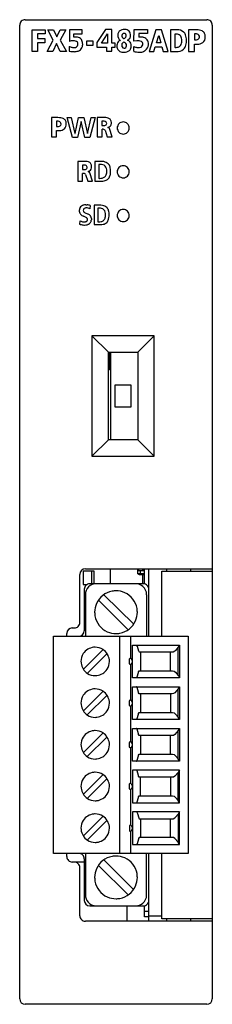
# Model space of a CAD drawing. Extents: x 0.2 to 17.8, y -0.2 to 89.8.
import ezdxf

# ---------------------------------------------------------------- set-up
doc = ezdxf.new("R2010")
doc.units = 0
doc.layers.add('DEFAULT_255_2_778', color=255, linetype='CONTINUOUS')

msp = doc.modelspace()

# ---------------------------------------------------------------- linework, layer by layer
at = {"layer": 'DEFAULT_255_2_778'}
for p, q in [((0.196, 0.256), (0.196, 89.256)), ((0.696, 89.756), (17.296, 89.756)), ((17.796, 89.256), (17.796, 0.256)), ((1.344, 86.855), (1.344, 88.843)), ((1.344, 88.843), (2.521, 88.843)), ((2.521, 88.467), (1.813, 88.467)), ((1.813, 88.467), (1.813, 88.031)), ((2.521, 88.843), (2.521, 88.467)), ((3.262, 87.9), (2.753, 88.843)), ((2.753, 88.843), (3.299, 88.843)), ((3.299, 88.843), (3.594, 88.188)), ((3.594, 88.188), (3.896, 88.843)), ((3.896, 88.843), (4.411, 88.843)), ((4.411, 88.843), (3.896, 87.9)), ((4.758, 88.843), (4.736, 87.776)), ((5.896, 88.843), (4.758, 88.843)), ((5.152, 88.145), (5.152, 88.473)), ((5.152, 88.473), (5.897, 88.473)), ((5.897, 88.473), (5.896, 88.843)), ((8.04, 88.871), (7.238, 87.676)), ((7.682, 87.614), (8.226, 88.458)), ((8.629, 88.871), (8.04, 88.871)), ((8.226, 88.458), (8.232, 87.614)), ((8.629, 87.614), (8.629, 88.871)), ((9.722, 88.506), (9.722, 88.506)), ((9.764, 88.869), (9.764, 88.87)), ((10.637, 87.784), (10.661, 88.871)), ((10.661, 88.871), (11.881, 88.871)), ((11.091, 88.506), (11.083, 88.166)), ((11.881, 88.499), (11.091, 88.506)), ((11.881, 88.871), (11.881, 88.499)), ((12.637, 88.837), (12.029, 86.838)), ((13.16, 88.837), (12.637, 88.837)), ((12.7, 87.642), (12.897, 88.309)), ((12.897, 88.309), (13.084, 87.642)), ((13.777, 86.838), (13.16, 88.837)), ((14.519, 88.836), (13.975, 88.836)), ((13.975, 88.836), (13.975, 86.834)), ((14.381, 88.44), (14.381, 87.232)), ((16.16, 88.835), (15.631, 88.835)), ((15.631, 88.835), (15.631, 86.85)), ((15.631, 88.835), (15.631, 88.835)), ((16.16, 88.471), (16.16, 87.909)), ((1.813, 88.031), (2.49, 88.031)), ((2.49, 87.655), (1.813, 87.655)), ((1.813, 87.655), (1.813, 86.855)), ((2.49, 88.031), (2.49, 87.655)), ((2.692, 86.855), (3.262, 87.9)), ((3.561, 87.587), (3.224, 86.855)), ((3.901, 86.855), (3.561, 87.587)), ((3.896, 87.9), (4.461, 86.855)), ((4.723, 87.319), (4.716, 86.892)), ((6.906, 87.797), (6.285, 87.797)), ((6.285, 87.797), (6.285, 87.419)), ((6.285, 87.419), (6.906, 87.419)), ((6.906, 87.419), (6.906, 87.797)), ((7.238, 87.676), (7.238, 87.253)), ((8.232, 87.614), (7.682, 87.614)), ((8.913, 87.614), (8.629, 87.614)), ((8.913, 87.253), (8.913, 87.614)), ((10.622, 86.868), (10.63, 87.309)), ((10.888, 87.819), (10.637, 87.785)), ((10.637, 87.785), (10.637, 87.784)), ((13.084, 87.642), (12.7, 87.642)), ((16.16, 86.85), (16.16, 87.512)), ((16.623, 88.173), (16.623, 88.173)), ((1.813, 86.855), (1.344, 86.855)), ((3.224, 86.855), (2.692, 86.855)), ((4.461, 86.855), (3.901, 86.855)), ((7.238, 87.253), (8.131, 87.253)), ((8.131, 87.253), (8.131, 86.872)), ((8.131, 86.872), (8.629, 86.872)), ((8.629, 86.872), (8.629, 87.253)), ((8.629, 87.253), (8.913, 87.253)), ((9.737, 87.15), (9.737, 87.15)), ((12.029, 86.838), (12.462, 86.838)), ((12.462, 86.838), (12.589, 87.264)), ((12.589, 87.264), (13.189, 87.264)), ((13.189, 87.264), (13.309, 86.838)), ((13.309, 86.838), (13.777, 86.838)), ((13.975, 86.834), (14.512, 86.834)), ((15.631, 86.85), (16.16, 86.85)), ((3.565, 80.806), (3.091, 80.806)), ((3.091, 80.806), (3.091, 79.036)), ((3.091, 80.806), (3.091, 80.806)), ((3.565, 80.482), (3.565, 79.98)), ((3.979, 80.216), (3.979, 80.216)), ((5.007, 78.986), (4.525, 80.808)), ((4.525, 80.808), (4.908, 80.808)), ((4.908, 80.808), (5.247, 79.352)), ((5.253, 79.352), (5.563, 80.808)), ((5.803, 80.443), (5.48, 78.986)), ((5.563, 80.808), (6.059, 80.808)), ((5.808, 80.443), (5.803, 80.443)), ((6.137, 78.986), (5.808, 80.443)), ((6.059, 80.808), (6.38, 79.352)), ((6.385, 79.352), (6.727, 80.808)), ((7.082, 80.808), (6.607, 78.986)), ((6.727, 80.808), (7.082, 80.808)), ((7.893, 80.807), (7.285, 80.807)), ((7.285, 80.807), (7.285, 79.036)), ((7.285, 80.807), (7.285, 80.807)), ((7.711, 80.476), (7.711, 80.08)), ((8.145, 80.278), (8.145, 80.278)), ((3.565, 79.036), (3.565, 79.626)), ((5.247, 79.352), (5.253, 79.352)), ((6.38, 79.352), (6.385, 79.352)), ((7.719, 79.036), (7.719, 79.739)), ((7.993, 79.651), (8.2, 79.043)), ((8.647, 79.036), (8.393, 79.797)), ((9.107, 79.856), (9.107, 79.856)), ((3.091, 79.036), (3.565, 79.036)), ((5.48, 78.986), (5.007, 78.986)), ((6.607, 78.986), (6.137, 78.986)), ((7.285, 79.036), (7.719, 79.036)), ((8.2, 79.043), (8.647, 79.036)), ((5.516, 76.808), (5.516, 74.983)), ((5.517, 76.807), (5.516, 76.808)), ((6.108, 76.807), (5.517, 76.807)), ((7.593, 76.808), (7.076, 76.808)), ((7.076, 76.808), (7.076, 74.99)), ((7.42, 76.515), (7.42, 75.255)), ((5.932, 76.467), (5.932, 76.059)), ((5.939, 74.983), (5.939, 75.707)), ((6.206, 75.617), (6.407, 74.991)), ((6.354, 76.263), (6.354, 76.263)), ((6.843, 74.983), (6.596, 75.767)), ((8.152, 75.927), (8.152, 75.927)), ((9.107, 75.856), (9.107, 75.856)), ((5.516, 74.983), (5.939, 74.983)), ((6.407, 74.991), (6.843, 74.983)), ((7.076, 74.99), (7.636, 74.99)), ((7.076, 74.99), (7.076, 74.99)), ((5.652, 72.29), (5.653, 72.327)), ((5.654, 72.237), (5.652, 72.29)), ((5.653, 72.327), (5.656, 72.362)), ((5.661, 72.188), (5.654, 72.237)), ((6.122, 72.137), (6.178, 72.108)), ((6.178, 72.108), (6.241, 72.081)), ((6.241, 72.081), (6.377, 72.024)), ((6.244, 72.837), (6.351, 72.833)), ((6.649, 72.773), (6.617, 72.478)), ((7.502, 72.806), (7.009, 72.806)), ((7.009, 72.806), (7.009, 71.022)), ((7.337, 72.518), (7.337, 71.282)), ((5.679, 71.054), (5.71, 71.377)), ((5.71, 71.377), (5.8, 71.332)), ((6.16, 71.742), (6.023, 71.8)), ((6.326, 71.647), (6.278, 71.682)), ((6.292, 71.322), (6.333, 71.354)), ((6.394, 71.497), (6.392, 71.528)), ((6.392, 71.468), (6.394, 71.497)), ((6.74, 71.63), (6.746, 71.58)), ((6.747, 71.49), (6.745, 71.455)), ((6.746, 71.58), (6.748, 71.526)), ((6.748, 71.526), (6.747, 71.49)), ((8.036, 71.942), (8.036, 71.942)), ((9.107, 71.856), (9.107, 71.856)), ((7.009, 71.022), (7.543, 71.022)), ((7.009, 71.022), (7.009, 71.022)), ((6.796, 60.857), (6.796, 49.856)), ((12.496, 60.857), (6.796, 60.857)), ((6.796, 60.857), (8.296, 59.357)), ((10.996, 59.357), (12.496, 60.857)), ((12.496, 49.856), (12.496, 60.857)), ((8.296, 59.357), (10.996, 59.357)), ((8.296, 51.357), (8.296, 59.357)), ((8.396, 58.957), (8.296, 58.957)), ((8.396, 59.357), (8.396, 57.757)), ((8.496, 59.357), (8.496, 51.357)), ((10.996, 59.357), (10.996, 51.357)), ((8.396, 57.757), (8.296, 57.757)), ((10.396, 56.357), (8.896, 56.357)), ((8.896, 56.357), (8.896, 54.357)), ((10.396, 54.357), (10.396, 56.357)), ((8.896, 54.357), (10.396, 54.357)), ((6.796, 49.857), (8.296, 51.357)), ((10.996, 51.357), (8.296, 51.357)), ((10.996, 51.357), (12.496, 49.857)), ((6.796, 49.856), (12.496, 49.856)), ((5.696, 34.656), (5.696, 39.056)), ((6.995, 39.356), (5.995, 39.356)), ((5.995, 39.356), (5.995, 38.126)), ((6.196, 39.556), (17.796, 39.556)), ((6.795, 38.196), (6.795, 39.356)), ((6.995, 38.196), (6.995, 39.356)), ((8.495, 38.196), (8.495, 39.556)), ((10.995, 39.407), (11.245, 39.407)), ((10.996, 39.456), (11.146, 39.556)), ((10.996, 39.106), (10.996, 39.456)), ((11.546, 39.107), (10.996, 39.107)), ((11.146, 39.006), (10.996, 39.106)), ((11.596, 39.006), (11.146, 39.006)), ((11.245, 39.107), (11.245, 39.407)), ((11.245, 39.407), (11.545, 39.407)), ((11.411, 39.407), (11.396, 39.407)), ((11.598, 39.484), (11.411, 39.407)), ((11.446, 38.197), (11.446, 39.007)), ((11.545, 39.407), (11.595, 39.337)), ((11.596, 39.176), (11.546, 39.107)), ((11.596, 38.186), (11.596, 39.556)), ((11.996, 33.396), (11.996, 39.556)), ((13.196, 33.397), (13.196, 39.357)), ((13.196, 39.357), (17.796, 39.357)), ((13.596, 39.556), (13.596, 39.356)), ((15.796, 39.556), (15.796, 39.356)), ((5.995, 38.126), (6.35, 38.126)), ((11.496, 38.197), (6.596, 38.197)), ((6.096, 37.697), (6.096, 33.897)), ((6.196, 37.196), (6.196, 33.396)), ((10.614, 34.508), (7.924, 37.165)), ((11.796, 37.196), (11.796, 33.396)), ((10.07, 34.029), (7.429, 36.67)), ((7.046, 35.597), (7.046, 35.597)), ((3.296, 13.556), (3.296, 33.396)), ((3.296, 33.396), (3.496, 33.396)), ((3.496, 33.396), (15.596, 33.396)), ((4.496, 33.396), (4.496, 33.656)), ((4.996, 34.156), (5.196, 34.156)), ((9.347, 13.556), (9.347, 33.396)), ((10.346, 31.365), (10.346, 33.397)), ((15.596, 33.396), (15.596, 13.556)), ((10.512, 29.596), (10.512, 32.597)), ((10.512, 32.597), (14.796, 32.597)), ((10.913, 32.554), (10.858, 32.597)), ((10.953, 32.451), (10.913, 32.554)), ((11.07, 32.028), (10.953, 32.451)), ((14.679, 32.389), (14.723, 32.45)), ((14.723, 32.45), (14.791, 32.568)), ((14.791, 32.568), (14.795, 32.579)), ((14.795, 32.579), (14.796, 32.588)), ((14.796, 32.597), (14.796, 29.596)), ((7.802, 32.156), (6.037, 30.391)), ((8.156, 31.803), (6.39, 30.037)), ((11.107, 31.966), (11.07, 32.028)), ((11.144, 31.947), (11.107, 31.966)), ((14.221, 31.958), (11.144, 31.947)), ((11.236, 31.947), (11.236, 30.247)), ((13.963, 30.247), (13.963, 31.947)), ((14.371, 32.035), (14.221, 31.958)), ((14.43, 32.093), (14.371, 32.035)), ((14.679, 32.39), (14.43, 32.093)), ((14.679, 29.804), (14.679, 32.39)), ((5.796, 31.097), (5.796, 31.097)), ((10.215, 31.184), (10.218, 31.211)), ((10.215, 31.009), (10.215, 31.184)), ((10.218, 30.981), (10.215, 31.009)), ((10.218, 31.211), (10.221, 31.238)), ((10.225, 30.929), (10.218, 30.981)), ((10.221, 31.238), (10.23, 31.287)), ((10.235, 30.884), (10.225, 30.929)), ((10.23, 31.287), (10.241, 31.327)), ((10.247, 30.848), (10.235, 30.884)), ((10.241, 31.327), (10.255, 31.358)), ((10.254, 30.834), (10.247, 30.848)), ((10.269, 30.815), (10.254, 30.834)), ((10.255, 31.358), (10.269, 31.378)), ((10.269, 31.378), (10.284, 31.386)), ((10.284, 30.807), (10.269, 30.815)), ((10.284, 31.386), (10.292, 31.385)), ((10.346, 30.828), (10.284, 30.807)), ((10.292, 31.386), (10.346, 31.365)), ((10.346, 27.555), (10.346, 30.828)), ((10.932, 29.679), (11.049, 30.1)), ((11.049, 30.1), (11.064, 30.148)), ((11.064, 30.148), (11.128, 30.243)), ((11.128, 30.243), (14.145, 30.247)), ((14.145, 30.247), (14.314, 30.198)), ((14.314, 30.198), (14.43, 30.101)), ((14.43, 30.101), (14.679, 29.804)), ((14.679, 29.804), (14.723, 29.743)), ((14.723, 29.743), (14.791, 29.626)), ((14.796, 29.596), (10.512, 29.596)), ((10.858, 29.596), (10.895, 29.615)), ((10.895, 29.615), (10.932, 29.679)), ((14.791, 29.626), (14.795, 29.614)), ((14.795, 29.614), (14.796, 29.605)), ((6.037, 26.582), (7.802, 28.347)), ((8.156, 27.993), (6.371, 26.208)), ((10.512, 25.787), (10.512, 28.787)), ((10.512, 28.787), (14.796, 28.787)), ((10.895, 28.768), (10.859, 28.787)), ((10.932, 28.705), (10.895, 28.768)), ((11.049, 28.283), (10.932, 28.705)), ((11.064, 28.235), (11.049, 28.283)), ((11.128, 28.14), (11.064, 28.235)), ((14.134, 28.137), (11.128, 28.14)), ((11.236, 28.136), (11.236, 26.437)), ((13.963, 28.136), (13.963, 26.437)), ((14.235, 28.152), (14.134, 28.137)), ((14.374, 28.227), (14.235, 28.152)), ((14.679, 28.58), (14.374, 28.227)), ((14.679, 28.579), (14.723, 28.64)), ((14.679, 25.994), (14.679, 28.58)), ((14.723, 28.64), (14.791, 28.758)), ((14.791, 28.758), (14.795, 28.769)), ((14.795, 28.769), (14.796, 28.778)), ((14.796, 28.787), (14.796, 25.787)), ((5.796, 27.287), (5.796, 27.287)), ((10.215, 27.374), (10.22, 27.416)), ((10.215, 27.2), (10.215, 27.374)), ((10.218, 27.172), (10.215, 27.2)), ((10.221, 27.145), (10.218, 27.172)), ((10.22, 27.416), (10.225, 27.454)), ((10.23, 27.096), (10.221, 27.145)), ((10.225, 27.454), (10.235, 27.499)), ((10.242, 27.056), (10.23, 27.096)), ((10.235, 27.499), (10.248, 27.535)), ((10.255, 27.025), (10.242, 27.056)), ((10.248, 27.535), (10.262, 27.56)), ((10.269, 27.005), (10.255, 27.025)), ((10.262, 27.56), (10.277, 27.574)), ((10.284, 26.997), (10.269, 27.005)), ((10.277, 27.574), (10.346, 27.555)), ((10.346, 27.018), (10.292, 26.997)), ((10.346, 23.745), (10.346, 27.018)), ((10.292, 26.998), (10.284, 26.997)), ((10.932, 25.868), (11.049, 26.29)), ((11.049, 26.29), (11.064, 26.339)), ((11.064, 26.339), (11.128, 26.434)), ((11.128, 26.434), (14.145, 26.437)), ((14.145, 26.437), (14.315, 26.388)), ((14.315, 26.388), (14.43, 26.291)), ((14.43, 26.291), (14.679, 25.994)), ((14.796, 25.787), (10.512, 25.787)), ((10.859, 25.787), (10.895, 25.806)), ((10.895, 25.806), (10.932, 25.868)), ((14.775, 25.846), (14.679, 25.994)), ((14.795, 25.804), (14.775, 25.846)), ((14.796, 25.795), (14.795, 25.804)), ((7.802, 24.536), (6.037, 22.772)), ((10.512, 21.977), (10.512, 24.977)), ((10.512, 24.977), (14.796, 24.977)), ((10.895, 24.958), (10.859, 24.977)), ((10.932, 24.895), (10.895, 24.958)), ((11.049, 24.473), (10.932, 24.895)), ((11.064, 24.425), (11.049, 24.473)), ((11.128, 24.33), (11.064, 24.425)), ((14.134, 24.326), (11.128, 24.33)), ((11.236, 24.327), (11.236, 22.627)), ((13.963, 22.627), (13.963, 24.327)), ((14.235, 24.341), (14.134, 24.326)), ((14.374, 24.417), (14.235, 24.341)), ((14.679, 24.769), (14.374, 24.417)), ((14.679, 24.77), (14.723, 24.83)), ((14.679, 22.184), (14.679, 24.769)), ((14.723, 24.83), (14.791, 24.948)), ((14.791, 24.948), (14.795, 24.96)), ((14.795, 24.96), (14.796, 24.968)), ((14.796, 24.977), (14.796, 21.977)), ((5.796, 23.477), (5.796, 23.477)), ((8.156, 24.183), (6.371, 22.398)), ((10.216, 23.564), (10.22, 23.606)), ((10.216, 23.39), (10.216, 23.564)), ((10.22, 23.606), (10.226, 23.644)), ((10.226, 23.644), (10.236, 23.689)), ((10.236, 23.689), (10.248, 23.725)), ((10.248, 23.725), (10.262, 23.75)), ((10.262, 23.75), (10.277, 23.764)), ((10.277, 23.764), (10.346, 23.745)), ((10.218, 23.362), (10.216, 23.39)), ((10.222, 23.335), (10.218, 23.362)), ((10.23, 23.286), (10.222, 23.335)), ((10.242, 23.246), (10.23, 23.286)), ((10.255, 23.215), (10.242, 23.246)), ((10.27, 23.195), (10.255, 23.215)), ((10.285, 23.187), (10.27, 23.195)), ((10.292, 23.188), (10.285, 23.187)), ((10.346, 23.208), (10.292, 23.187)), ((10.346, 19.934), (10.346, 23.208)), ((11.049, 22.48), (11.066, 22.534)), ((11.066, 22.534), (11.128, 22.623)), ((11.128, 22.623), (14.145, 22.627)), ((14.145, 22.627), (14.315, 22.578)), ((14.315, 22.578), (14.43, 22.481)), ((14.796, 21.977), (10.512, 21.977)), ((10.859, 21.977), (10.895, 21.996)), ((10.895, 21.996), (10.932, 22.058)), ((10.932, 22.058), (11.049, 22.48)), ((14.43, 22.481), (14.679, 22.184)), ((14.775, 22.036), (14.679, 22.184)), ((14.795, 21.994), (14.775, 22.036)), ((14.796, 21.985), (14.795, 21.994)), ((7.802, 20.726), (6.037, 18.961)), ((10.512, 21.166), (10.512, 18.166)), ((14.796, 21.166), (10.512, 21.166)), ((10.895, 21.148), (10.859, 21.167)), ((10.932, 21.085), (10.895, 21.148)), ((11.049, 20.663), (10.932, 21.085)), ((14.679, 20.96), (14.374, 20.607)), ((14.775, 21.107), (14.679, 20.959)), ((14.679, 18.374), (14.679, 20.96)), ((14.795, 21.149), (14.775, 21.107)), ((14.796, 21.158), (14.795, 21.149)), ((14.796, 18.166), (14.796, 21.166)), ((8.156, 20.373), (6.39, 18.608)), ((10.219, 19.781), (10.222, 19.808)), ((10.222, 19.808), (10.231, 19.857)), ((10.231, 19.857), (10.242, 19.897)), ((10.242, 19.897), (10.256, 19.928)), ((10.256, 19.928), (10.27, 19.948)), ((10.27, 19.948), (10.285, 19.956)), ((10.285, 19.956), (10.293, 19.955)), ((11.064, 20.615), (11.049, 20.663)), ((11.128, 20.52), (11.064, 20.615)), ((14.134, 20.517), (11.128, 20.52)), ((11.235, 18.816), (11.235, 20.516)), ((13.963, 20.516), (13.963, 18.816)), ((14.235, 20.532), (14.134, 20.517)), ((14.374, 20.607), (14.235, 20.532)), ((5.796, 19.667), (5.796, 19.667)), ((10.216, 19.754), (10.219, 19.781)), ((10.216, 19.579), (10.216, 19.754)), ((10.219, 19.551), (10.216, 19.579)), ((10.226, 19.499), (10.219, 19.551)), ((10.236, 19.454), (10.226, 19.499)), ((10.248, 19.418), (10.236, 19.454)), ((10.255, 19.404), (10.248, 19.418)), ((10.27, 19.385), (10.255, 19.404)), ((10.285, 19.377), (10.27, 19.385)), ((10.347, 19.398), (10.285, 19.377)), ((10.347, 16.125), (10.347, 19.398)), ((10.512, 18.166), (14.796, 18.166)), ((10.858, 18.166), (10.895, 18.185)), ((10.895, 18.185), (10.932, 18.249)), ((10.932, 18.249), (11.049, 18.67)), ((11.049, 18.67), (11.064, 18.718)), ((11.064, 18.718), (11.128, 18.813)), ((11.128, 18.813), (14.145, 18.817)), ((14.145, 18.817), (14.315, 18.768)), ((14.315, 18.768), (14.43, 18.671)), ((14.43, 18.671), (14.679, 18.374)), ((14.775, 18.226), (14.679, 18.374)), ((14.795, 18.184), (14.775, 18.226)), ((14.796, 18.175), (14.795, 18.184)), ((10.512, 17.356), (10.512, 14.356)), ((14.796, 17.356), (10.512, 17.356)), ((10.858, 17.356), (10.91, 17.318)), ((10.91, 17.318), (10.953, 17.21)), ((10.953, 17.21), (11.07, 16.788)), ((14.43, 16.853), (14.679, 17.149)), ((14.775, 17.296), (14.679, 17.149)), ((14.679, 17.149), (14.679, 14.563)), ((14.795, 17.339), (14.775, 17.296)), ((14.796, 17.348), (14.795, 17.339)), ((14.796, 14.356), (14.796, 17.356)), ((7.802, 16.916), (6.037, 15.151)), ((8.155, 16.563), (6.39, 14.798)), ((11.07, 16.788), (11.107, 16.725)), ((11.107, 16.725), (11.144, 16.706)), ((11.144, 16.706), (14.213, 16.715)), ((11.235, 16.706), (11.235, 15.006)), ((13.963, 15.006), (13.963, 16.706)), ((14.213, 16.715), (14.365, 16.789)), ((14.365, 16.789), (14.43, 16.853)), ((5.796, 15.857), (5.796, 15.857)), ((10.219, 15.971), (10.216, 15.944)), ((10.216, 15.944), (10.216, 15.769)), ((10.216, 15.769), (10.219, 15.741)), ((10.226, 16.023), (10.219, 15.971)), ((10.219, 15.741), (10.222, 15.714)), ((10.222, 15.714), (10.231, 15.666)), ((10.236, 16.068), (10.226, 16.023)), ((10.231, 15.666), (10.242, 15.625)), ((10.248, 16.104), (10.236, 16.068)), ((10.242, 15.625), (10.255, 15.594)), ((10.262, 16.129), (10.248, 16.104)), ((10.255, 15.594), (10.27, 15.574)), ((10.277, 16.143), (10.262, 16.129)), ((10.27, 15.574), (10.285, 15.566)), ((10.292, 16.145), (10.277, 16.143)), ((10.285, 15.566), (10.293, 15.567)), ((10.293, 16.145), (10.292, 16.145)), ((10.346, 15.588), (10.292, 15.567)), ((10.346, 13.556), (10.346, 15.588)), ((10.932, 14.438), (10.895, 14.375)), ((11.049, 14.86), (10.932, 14.438)), ((11.064, 14.908), (11.049, 14.86)), ((11.128, 15.003), (11.064, 14.908)), ((14.134, 15.006), (11.128, 15.003)), ((14.235, 14.991), (14.134, 15.006)), ((14.374, 14.916), (14.235, 14.991)), ((14.679, 14.563), (14.374, 14.916)), ((14.775, 14.416), (14.679, 14.564)), ((14.795, 14.374), (14.775, 14.416)), ((15.596, 13.556), (3.296, 13.556)), ((4.496, 13.257), (4.496, 13.556)), ((6.196, 13.556), (6.196, 9.756)), ((10.512, 14.356), (14.796, 14.356)), ((10.895, 14.375), (10.858, 14.356)), ((11.796, 9.757), (11.796, 13.556)), ((11.996, 7.356), (11.996, 13.556)), ((13.196, 7.557), (13.196, 13.556)), ((14.796, 14.365), (14.795, 14.374)), ((6.096, 12.756), (4.996, 12.756)), ((6.096, 13.056), (6.096, 9.256)), ((7.923, 12.924), (10.564, 10.283)), ((5.696, 7.856), (5.696, 12.256)), ((10.069, 9.788), (7.428, 12.429)), ((7.046, 11.356), (7.046, 11.356)), ((6.596, 8.756), (11.496, 8.756)), ((9.996, 8.757), (9.996, 7.357)), ((11.596, 7.756), (11.596, 8.767)), ((11.596, 8.256), (11.996, 8.256)), ((17.796, 7.356), (6.196, 7.356)), ((11.996, 7.756), (11.596, 7.756)), ((11.995, 7.856), (13.195, 7.856)), ((17.796, 7.557), (13.196, 7.557)), ((13.596, 7.556), (13.596, 7.356)), ((15.796, 7.556), (15.796, 7.356)), ((17.296, -0.244), (0.696, -0.244))]:
    msp.add_line(p, q, dxfattribs=at)
for centre, radius, start, end in [((0.696, 89.256), 0.5, 134.98486, 179.96652), ((0.696, 89.256), 0.5, 90.03343, 135.01511), ((17.296, 89.256), 0.5, 44.99589, 89.99469), ((17.296, 89.256), 0.5, 359.98878, 45.02065), ((9.899, 88.298), 0.748, 166.3937, 175.44939), ((9.734, 88.338), 0.581, 178.1702, 235.28282), ((9.636, 88.374), 0.474, 104.20684, 167.87592), ((9.779, 87.923), 0.947, 90.9146, 105.92432), ((10.028, 88.23), 0.5, 169.97728, 176.81433), ((9.741, 88.263), 0.213, 181.3835, 240.32145), ((9.736, 88.306), 0.201, 93.77519, 176.70543), ((9.722, 88.169), 0.336, 88.41554, 90.00837), ((9.743, 88.336), 0.17, 30.17007, 93.71991), ((9.742, 88.004), 0.865, 77.17818, 88.52805), ((9.668, 88.279), 0.25, 328.70235, 355.02905), ((9.638, 88.299), 0.279, 357.60653, 25.99649), ((9.379, 88.288), 0.539, 356.78639, 359.94699), ((9.842, 88.374), 0.482, 32.06401, 79.00708), ((9.849, 88.327), 0.486, 325.1102, 1.06356), ((9.701, 88.308), 0.637, 7.33602, 30.37775), ((9.688, 88.336), 0.647, 0.04873, 4.80338), ((14.493, 87.151), 1.293, 93.53812, 94.97126), ((14.483, 87.338), 1.106, 90.0639, 93.58862), ((14.486, 87.635), 0.809, 81.65291, 90.28331), ((14.554, 87.261), 1.575, 90.00597, 91.26958), ((14.554, 87.345), 1.491, 88.74507, 90.00536), ((14.615, 87.98), 0.856, 49.00874, 91.8767), ((14.561, 88.018), 0.419, 34.16536, 84.28705), ((14.423, 87.947), 0.574, 11.18737, 32.34827), ((14.674, 88.109), 0.721, 22.4408, 45.86169), ((14.352, 87.973), 1.071, 8.75479, 22.59811), ((16.261, 85.816), 3.02, 90.98625, 91.91658), ((16.162, 87.232), 1.239, 86.07135, 90.09918), ((16.257, 86.042), 2.794, 90.0067, 90.98657), ((16.209, 87.764), 0.705, 71.90174, 86.93149), ((16.258, 86.377), 2.459, 87.6773, 90.03429), ((16.3, 87.128), 1.708, 79.01266, 88.0406), ((16.365, 88.184), 0.258, 357.66283, 75.81357), ((16.449, 87.874), 0.946, 64.49018, 79.28977), ((16.645, 88.266), 0.508, 27.93264, 65.43352), ((16.578, 88.253), 0.575, 358.67527, 25.93284), ((15.583, 88.174), 1.571, 2.32075, 2.37736), ((15.984, 88.19), 1.169, 0.01971, 2.33571), ((5.49, 89.014), 1.861, 245.65352, 246.78694), ((5.119, 86.421), 1.407, 99.31822, 105.68711), ((5.358, 88.696), 1.516, 246.64268, 252.1689), ((5.112, 86.474), 1.355, 95.25546, 99.36521), ((5.095, 86.669), 1.158, 90.10018, 95.30114), ((5.104, 87.098), 0.73, 74.27029, 90.92463), ((5.382, 86.797), 1.367, 98.4494, 99.70039), ((5.362, 86.943), 1.22, 94.57311, 98.49888), ((5.346, 87.135), 1.027, 90.06536, 94.58116), ((5.198, 87.549), 0.336, 286.25461, 326.71174), ((5.224, 87.5), 0.31, 39.40235, 75.47004), ((5.345, 87.235), 0.927, 88.99059, 90.00316), ((5.357, 87.446), 0.716, 72.06951, 89.65596), ((5.265, 87.55), 0.247, 1.96138, 36.49878), ((4.813, 87.601), 0.707, 340.54569, 345.66988), ((4.394, 87.746), 1.15, 340.59585, 340.6487), ((4.976, 87.559), 0.538, 345.65253, 351.77185), ((5.106, 87.541), 0.407, 351.72406, 359.80981), ((5.174, 87.539), 0.339, 359.9753, 3.25645), ((5.421, 87.646), 0.506, 24.4085, 72.00957), ((5.133, 87.522), 0.82, 358.81509, 23.97334), ((5.2, 87.513), 0.754, 335.04096, 351.16222), ((4.983, 87.556), 0.974, 350.65723, 353.55457), ((4.812, 87.505), 1.141, 357.03023, 359.98137), ((9.916, 87.343), 0.836, 167.36025, 180.58509), ((10.299, 87.336), 1.219, 180.05903, 183.61163), ((9.525, 87.446), 0.432, 106.32015, 169.4074), ((10.029, 87.368), 0.517, 170.69584, 172.89826), ((10.17, 87.43), 0.655, 179.76735, 179.99533), ((9.895, 87.417), 0.38, 178.15011, 202.45312), ((9.793, 87.431), 0.275, 105.10889, 175.53422), ((9.924, 88.515), 0.524, 236.58367, 248.96426), ((9.524, 87.161), 0.571, 61.28576, 69.80082), ((9.596, 88.338), 0.341, 294.1674, 326.58338), ((9.723, 87.375), 0.226, 273.46331, 354.80187), ((9.68, 87.408), 0.279, 4.94561, 64.98342), ((9.404, 87.463), 0.555, 348.77074, 356.82692), ((9.751, 88.413), 0.616, 299.62445, 323.80405), ((9.845, 87.249), 0.662, 70.90778, 71.52939), ((9.935, 87.448), 0.446, 21.69113, 73.46722), ((9.752, 87.392), 0.636, 358.86669, 20.30185), ((9.584, 87.366), 0.804, 350.65069, 358.74927), ((9.452, 87.379), 0.936, 358.08858, 359.98649), ((11.026, 88.076), 0.863, 242.68198, 262.51986), ((10.982, 86.355), 1.467, 90.06856, 93.70245), ((10.984, 86.718), 1.104, 83.36191, 90.19219), ((11.229, 86.625), 1.548, 90.12751, 95.42169), ((11.042, 87.14), 0.678, 65.9632, 84.04105), ((11.235, 87.13), 1.044, 77.85608, 90.50892), ((11.19, 87.526), 0.266, 359.12285, 61.21941), ((11.101, 87.558), 0.363, 306.76592, 344.73686), ((11.075, 87.524), 0.381, 350.71437, 359.79086), ((11.293, 87.423), 0.745, 70.24184, 77.4349), ((11.395, 87.6), 0.544, 34.89722, 74.1113), ((11.189, 87.557), 0.776, 308.81807, 353.31058), ((11.302, 87.533), 0.66, 358.77753, 35.06164), ((11.074, 87.519), 0.887, 356.62535, 359.97475), ((14.548, 87.676), 0.445, 288.6336, 350.69643), ((13.883, 87.829), 1.127, 0.8253, 11.72523), ((14.053, 87.811), 0.957, 347.50986, 0.52587), ((13.753, 87.819), 1.257, 0.00314, 0.80495), ((14.323, 87.725), 1.099, 337.06084, 350.64115), ((13.711, 87.83), 1.72, 350.49763, 359.72661), ((13.754, 87.876), 1.677, 359.66792, 8.91444), ((13.302, 87.866), 2.129, 359.42935, 359.99808), ((13.241, 87.845), 2.189, 359.39462, 0.00172), ((16.172, 89.017), 1.108, 269.38232, 279.62185), ((16.322, 90.017), 2.51, 266.29303, 268.05875), ((16.312, 89.717), 2.21, 268.05724, 269.97919), ((16.323, 89.103), 1.596, 269.60147, 279.13354), ((16.287, 88.379), 0.461, 278.81543, 299.76734), ((16.41, 88.165), 0.213, 299.62663, 2.19152), ((16.435, 88.435), 0.919, 278.84988, 294.68332), ((16.59, 88.107), 0.556, 294.28994, 352.34408), ((16.225, 88.186), 0.928, 350.47686, 0.28319), ((5.239, 89.082), 2.251, 256.57382, 263.79463), ((5.22, 88.263), 1.062, 252.10592, 259.47038), ((5.179, 88.546), 1.712, 263.8543, 269.86375), ((5.158, 87.926), 0.719, 259.36846, 269.6514), ((5.159, 87.679), 0.472, 269.39765, 286.3653), ((5.194, 87.898), 1.065, 268.92787, 289.14527), ((5.353, 87.447), 0.586, 288.95115, 334.5812), ((10.468, 87.345), 1.388, 183.56077, 184.64629), ((9.72, 87.39), 0.655, 193.94586, 218.00653), ((9.617, 87.33), 0.537, 219.70929, 261.25172), ((9.695, 87.687), 0.901, 259.75593, 270.33545), ((9.736, 87.361), 0.211, 204.76715, 270.21682), ((9.7, 87.93), 1.144, 270.01206, 271.794), ((9.721, 87.877), 1.091, 270.81307, 284.04548), ((9.853, 87.373), 0.57, 283.38046, 310.5127), ((9.892, 87.3), 0.49, 312.64569, 352.36279), ((10.946, 87.805), 0.992, 250.88466, 251.68519), ((11.071, 88.226), 1.43, 252.24581, 261.66273), ((11.256, 89.425), 2.644, 261.46299, 267.34293), ((10.99, 87.873), 0.657, 263.31146, 269.95793), ((11.038, 88.316), 1.101, 267.48443, 269.97409), ((11.048, 87.968), 0.754, 269.16117, 286.06341), ((11.135, 88), 1.216, 269.91784, 275.42428), ((11.181, 87.654), 0.868, 274.58559, 299.3187), ((11.106, 87.743), 0.521, 286.8476, 294.03273), ((10.956, 87.798), 1.11, 305.79433, 310.38901), ((14.503, 88.28), 1.055, 263.35187, 266.5104), ((14.494, 88.132), 0.907, 266.50838, 269.95689), ((14.503, 87.855), 0.63, 269.17446, 287.28099), ((14.571, 87.75), 0.918, 266.30247, 310.82989), ((14.649, 87.585), 0.744, 314.59642, 337.20426), ((3.656, 78.041), 2.767, 91.44106, 91.89687), ((3.565, 79.301), 1.18, 87.63552, 90.03663), ((3.652, 78.247), 2.561, 90.014, 91.45379), ((3.597, 79.781), 0.7, 73.80187, 88.58894), ((3.652, 78.486), 2.321, 88.99177, 90.00686), ((3.674, 79.126), 1.681, 80.56486, 89.38625), ((3.746, 80.224), 0.233, 358.04152, 78.5953), ((3.79, 80.209), 0.189, 304.16853, 2.25438), ((3.806, 79.889), 0.907, 66.11127, 80.87237), ((3.991, 80.288), 0.468, 31.14, 67.07765), ((3.948, 80.162), 0.501, 297.27031, 355.40324), ((3.953, 80.289), 0.5, 358.45033, 28.80668), ((3.595, 80.229), 0.859, 352.80941, 0.16596), ((3.413, 80.231), 1.041, 0.02128, 2.41499), ((7.838, 78.99), 1.491, 93.22304, 94.87494), ((7.822, 79.288), 1.193, 90.0783, 93.27364), ((7.821, 79.508), 0.973, 88.51761, 90.01497), ((7.842, 79.896), 0.585, 74.76717, 89.53784), ((7.933, 79.01), 1.798, 90.0097, 91.29653), ((7.936, 79.348), 1.46, 85.02592, 90.13523), ((7.939, 80.311), 0.226, 281.56975, 317.69282), ((7.964, 80.283), 0.18, 358.55332, 80.20952), ((7.997, 79.925), 0.88, 70.98034, 85.6708), ((7.964, 80.271), 0.18, 321.56481, 2.29299), ((8.149, 80.343), 0.435, 36.80217, 72.00244), ((8.163, 80.304), 0.408, 318.83026, 355.97788), ((8.128, 80.353), 0.446, 0.95741, 34.14904), ((7.898, 80.345), 0.676, 354.04916, 0.11794), ((7.795, 80.346), 0.779, 0.0033, 1.05855), ((9.656, 79.857), 0.549, 89.86829, 180.13171), ((9.658, 79.857), 0.549, 359.86605, 90.12353), ((3.577, 80.951), 0.971, 269.29075, 280.3392), ((3.71, 81.876), 2.254, 266.30347, 268.06444), ((3.701, 81.607), 1.985, 268.06259, 269.97941), ((3.712, 81.03), 1.408, 269.54215, 279.8139), ((3.689, 80.37), 0.379, 279.33065, 303.1349), ((3.823, 80.415), 0.784, 279.48672, 296.9155), ((7.85, 81.425), 1.352, 264.13286, 267.45777), ((7.75, 78.818), 0.921, 90.02814, 91.9501), ((7.761, 79.229), 0.51, 75.41514, 91.24422), ((7.835, 81.117), 1.044, 267.50678, 269.9571), ((7.845, 80.681), 0.608, 269.02386, 283.24877), ((7.855, 79.564), 0.163, 32.31498, 77.84953), ((8.159, 80.335), 0.433, 283.49858, 316.04175), ((8.18, 79.688), 0.24, 26.97431, 70.50826), ((9.656, 79.855), 0.549, 179.87647, 270.13394), ((9.658, 79.855), 0.549, 269.87424, 0.12576), ((6.148, 75.15), 1.658, 90.01067, 91.35769), ((6.15, 75.427), 1.381, 85.61455, 90.1002), ((6.2, 75.951), 0.855, 71.10644, 86.32451), ((6.348, 76.356), 0.424, 32.00236, 72.30087), ((6.282, 76.339), 0.489, 1.03029, 29.57868), ((7.561, 74.962), 1.559, 93.35303, 95.17161), ((7.549, 75.178), 1.343, 90.05294, 93.38741), ((7.548, 75.323), 1.197, 89.20445, 90.00346), ((7.563, 75.658), 0.862, 74.97427, 89.92572), ((7.595, 75.123), 1.685, 85.14829, 90.08309), ((7.651, 75.663), 1.143, 71.54536, 85.63193), ((7.805, 76.098), 0.681, 37.66447, 72.24171), ((7.731, 76.065), 0.76, 11.77512, 36.21894), ((6.055, 75.099), 1.374, 93.40872, 95.15515), ((6.067, 77.292), 1.241, 263.75461, 267.33353), ((5.97, 74.86), 0.848, 90.02961, 92.08347), ((5.981, 75.241), 0.467, 74.23818, 91.3572), ((6.04, 75.373), 1.099, 90.08291, 93.46219), ((6.053, 77.007), 0.955, 267.38926, 269.95616), ((6.038, 75.546), 0.926, 89.28537, 90.00332), ((6.053, 75.891), 0.581, 75.54345, 90.29235), ((6.062, 76.606), 0.555, 268.93361, 284.3363), ((6.069, 75.537), 0.158, 30.38676, 76.14426), ((6.168, 76.27), 0.186, 357.81193, 80.69435), ((6.156, 76.27), 0.206, 282.25884, 325.93133), ((6.152, 76.257), 0.202, 329.72897, 1.78593), ((6.378, 76.264), 0.387, 283.13544, 350.8479), ((6.381, 75.665), 0.238, 25.30411, 69.03268), ((6.104, 76.328), 0.668, 349.21826, 0.38557), ((5.921, 76.332), 0.851, 0.00484, 1.02662), ((7.678, 76.046), 0.458, 14.01735, 76.32948), ((7.657, 75.759), 0.486, 309.2668, 348.69961), ((7.302, 75.935), 0.85, 359.45582, 15.08194), ((7.293, 75.85), 0.861, 347.4958, 0.53483), ((6.863, 75.854), 1.291, 2.48325, 3.26458), ((6.967, 75.858), 1.187, 0.02586, 2.50569), ((7.325, 75.836), 1.173, 343.15949, 357.48235), ((7.228, 75.951), 1.276, 359.47003, 12.20119), ((6.498, 75.95), 2.006, 355.30147, 357.53999), ((6.616, 75.887), 1.884, 356.85904, 356.89736), ((6.736, 75.94), 1.767, 357.53822, 359.97378), ((9.656, 75.858), 0.549, 89.86829, 180.13171), ((9.656, 75.855), 0.549, 179.87647, 270.13394), ((9.658, 75.858), 0.549, 359.86605, 90.12353), ((9.658, 75.855), 0.549, 269.87424, 0.12576), ((7.499, 76.841), 1.587, 267.14015, 269.23734), ((7.497, 76.711), 1.458, 269.2576, 269.99736), ((7.508, 76.309), 1.056, 269.37885, 282.38312), ((7.648, 76.27), 1.28, 269.43262, 282.51317), ((7.618, 75.837), 0.571, 281.82621, 307.41185), ((7.771, 75.747), 0.742, 282.0121, 308.11759), ((7.795, 75.685), 0.679, 309.74299, 343.86777), ((6.303, 72.301), 0.65, 168.65258, 174.58094), ((6.11, 72.261), 0.455, 189.34106, 200.75829), ((6.209, 72.319), 0.555, 162.13239, 168.59494), ((6.191, 72.323), 0.536, 155.58291, 161.92608), ((6.07, 72.245), 0.412, 200.57906, 212.05278), ((6.119, 72.354), 0.458, 128.17866, 155.42328), ((6.066, 72.241), 0.406, 211.93589, 222.95037), ((6.15, 72.311), 0.51, 116.04593, 127.89568), ((6.192, 72.225), 0.606, 105.91482, 116.06032), ((6.28, 72.311), 0.273, 155.07976, 179.99524), ((6.279, 72.311), 0.272, 179.99844, 181.23598), ((6.175, 72.306), 0.169, 180.13093, 215.75603), ((6.239, 72.037), 0.8, 90.00152, 105.50166), ((6.22, 72.334), 0.21, 126.16654, 153.73765), ((6.251, 72.377), 0.272, 218.44038, 241.69415), ((6.261, 72.26), 0.293, 94.65233, 124.0881), ((6.273, 72.194), 0.36, 90.01358, 95.80712), ((6.239, 72.027), 0.811, 89.69082, 89.99734), ((6.267, 71.715), 0.84, 65.32055, 89.55481), ((6.273, 71.681), 1.154, 70.98989, 86.1091), ((5.967, 71.055), 1.053, 58.69835, 67.03304), ((7.472, 71.076), 1.448, 93.4656, 95.33557), ((7.461, 71.278), 1.246, 90.05523, 93.50096), ((7.471, 71.698), 0.826, 75.308, 90.76819), ((7.502, 71.195), 1.611, 86.21212, 90.02302), ((7.546, 71.687), 1.117, 72.44539, 86.76228), ((7.576, 72.066), 0.444, 13.42609, 76.42757), ((7.693, 72.124), 0.657, 36.6603, 73.20872), ((7.182, 71.95), 0.854, 359.43561, 14.79916), ((7.603, 72.08), 0.755, 11.60962, 35.23196), ((7.089, 71.965), 1.282, 359.46969, 12.02291), ((9.656, 71.858), 0.549, 89.86829, 180.13171), ((9.658, 71.858), 0.549, 359.86605, 90.12353), ((6.176, 72.351), 0.561, 223.50186, 239.08442), ((6.106, 72.019), 0.752, 246.02773, 269.04712), ((6.465, 72.835), 1.125, 239.10348, 246.89473), ((6.093, 71.66), 0.393, 269.96293, 284.88537), ((5.835, 70.953), 0.854, 58.69307, 67.63794), ((6.108, 71.618), 0.349, 284.39716, 301.85794), ((6.175, 71.476), 0.227, 34.58398, 48.49292), ((6.188, 71.504), 0.209, 313.83175, 327.90451), ((6.206, 71.501), 0.188, 17.21082, 33.85141), ((6.194, 71.497), 0.2, 328.68211, 342.63926), ((6.229, 71.485), 0.163, 342.96634, 344.27569), ((6.201, 71.501), 0.193, 7.97027, 16.52545), ((6.231, 71.487), 0.162, 343.40223, 353.1629), ((6.257, 71.513), 0.506, 294.18244, 306.6536), ((6.22, 71.475), 0.562, 42.80052, 58.5052), ((6.279, 71.483), 0.467, 306.67722, 319.94671), ((6.324, 71.576), 0.417, 31.4345, 42.30529), ((6.295, 71.467), 0.446, 320.26636, 334.58553), ((6.322, 71.574), 0.42, 20.18482, 31.59637), ((6.149, 71.532), 0.605, 334.93681, 336.57027), ((6.272, 71.479), 0.471, 336.5608, 341.6117), ((6.259, 71.55), 0.487, 9.39257, 20.22148), ((6.164, 71.514), 0.585, 341.611, 343.57721), ((6.222, 71.497), 0.524, 343.62489, 348.2106), ((6.128, 71.514), 0.619, 348.39322, 354.48518), ((7.413, 72.753), 1.473, 267.05781, 269.21524), ((7.411, 72.631), 1.351, 269.2357, 269.99793), ((7.422, 72.252), 0.972, 269.32465, 283.15651), ((7.531, 71.814), 0.521, 282.47791, 311.77729), ((7.68, 71.712), 0.675, 282.80205, 313.89184), ((7.541, 71.777), 0.487, 313.86936, 348.78377), ((7.172, 71.866), 0.866, 347.72429, 0.53193), ((6.738, 71.87), 1.3, 2.41743, 3.17991), ((6.841, 71.874), 1.197, 0.02519, 2.44079), ((7.656, 71.707), 0.688, 315.6087, 344.4825), ((7.178, 71.852), 1.188, 343.9166, 357.59268), ((6.364, 71.963), 2.007, 355.41656, 357.88265), ((6.603, 71.954), 1.768, 357.89323, 359.9803), ((9.656, 71.855), 0.549, 179.87647, 270.13394), ((9.658, 71.855), 0.549, 269.87424, 0.12576), ((3.409, 62.405), 8.941, 75.01011, 75.29301), ((6.273, 73.003), 2.037, 254.27528, 259.13091), ((6.093, 72.154), 1.169, 259.9747, 267.94026), ((6.112, 72.524), 1.539, 267.7271, 270.03024), ((6.122, 71.934), 0.949, 269.44338, 269.99996), ((6.122, 71.933), 0.949, 270.00337, 284.31166), ((6.177, 71.687), 0.697, 284.87023, 294.2821), ((7.556, 72.199), 1.177, 269.37174, 283.43488), ((6.196, 39.056), 0.5, 90.00868, 180.00278), ((6.596, 37.697), 0.5, 89.99965, 180.00035), ((7.196, 37.196), 1, 134.99759, 180.00682), ((7.196, 37.196), 1, 90.00531, 135.00411), ((10.797, 37.2), 0.996, 48.34678, 90.07264), ((10.798, 37.197), 0.998, 1.73167, 48.49037), ((11.496, 37.697), 0.5, 359.98987, 89.99867), ((8.992, 35.602), 1.946, 100.12928, 156.07795), ((8.996, 35.571), 1.977, 89.97159, 100.07228), ((9, 35.596), 1.952, 66.13192, 90.10071), ((9.001, 35.602), 1.946, 10.12928, 66.07795), ((10.777, 37.196), 1.018, 359.99873, 1.75884), ((8.998, 35.601), 1.952, 156.13192, 180.10071), ((9.023, 35.596), 1.977, 179.97159, 190.07228), ((8.992, 35.593), 1.946, 190.12928, 246.07795), ((8.995, 35.594), 1.952, 336.13192, 0.10071), ((8.97, 35.598), 1.977, 359.97159, 10.07228), ((5.196, 34.656), 0.5, 269.99965, 0.00035), ((9.001, 35.593), 1.946, 280.12928, 336.07795), ((4.996, 33.656), 0.5, 89.99718, 179.99135), ((5.596, 33.897), 0.5, 270.00868, 0.00278), ((8.993, 35.599), 1.952, 246.13192, 270.10071), ((8.997, 35.624), 1.977, 269.97159, 280.07228), ((7.09, 31.099), 1.294, 146.71487, 180.09179), ((7.096, 31.097), 1.3, 96.4921, 146.79259), ((7.096, 31.083), 1.314, 89.98887, 96.42083), ((7.098, 31.103), 1.294, 56.71487, 90.09179), ((7.096, 31.097), 1.3, 6.4921, 56.79259), ((7.11, 31.096), 1.314, 179.98887, 186.42083), ((7.096, 31.096), 1.3, 186.4921, 236.79259), ((7.102, 31.095), 1.294, 326.71487, 0.09179), ((7.082, 31.097), 1.314, 359.98887, 6.42083), ((10.21, 31.097), 0.3, 359.97016, 74.21244), ((10.21, 31.096), 0.3, 285.75758, 0.04075), ((7.094, 31.091), 1.294, 236.71487, 270.09179), ((7.096, 31.111), 1.314, 269.98887, 276.42083), ((7.096, 31.096), 1.3, 276.4921, 326.79259), ((7.09, 27.289), 1.294, 146.718, 180.09245), ((7.096, 27.288), 1.3, 96.48969, 146.79459), ((7.096, 27.273), 1.314, 89.98882, 96.42009), ((7.098, 27.293), 1.294, 56.71487, 90.09179), ((7.097, 27.287), 1.3, 6.4921, 56.79259), ((7.11, 27.287), 1.314, 179.98879, 186.42967), ((7.096, 27.287), 1.3, 186.49979, 236.87713), ((7.102, 27.285), 1.294, 326.71487, 0.09179), ((7.082, 27.287), 1.314, 359.98887, 6.42083), ((10.211, 27.287), 0.3, 359.97623, 74.22544), ((10.211, 27.287), 0.3, 285.77461, 0.02373), ((7.094, 27.281), 1.294, 236.80218, 270.09305), ((7.097, 27.287), 1.3, 276.4921, 326.79259), ((7.097, 27.301), 1.314, 269.98887, 276.42083), ((7.096, 23.477), 1.3, 96.49994, 146.88263), ((7.096, 23.463), 1.314, 89.98881, 96.42995), ((7.098, 23.483), 1.294, 56.71402, 90.09194), ((7.097, 23.477), 1.3, 6.48988, 56.79068), ((7.09, 23.479), 1.294, 146.80715, 180.09318), ((7.11, 23.477), 1.314, 179.98876, 186.42976), ((7.103, 23.475), 1.294, 326.79963, 0.09233), ((7.082, 23.477), 1.314, 359.98885, 6.42), ((10.211, 23.477), 0.3, 359.97758, 74.24932), ((10.21, 23.477), 0.301, 285.8317, 359.96048), ((7.096, 23.477), 1.299, 186.4996, 236.88104), ((7.097, 23.477), 1.3, 276.49982, 326.87486), ((7.094, 23.471), 1.294, 236.80613, 270.09358), ((7.097, 23.491), 1.314, 269.98879, 276.42967), ((7.096, 19.667), 1.3, 96.49982, 146.87486), ((7.096, 19.653), 1.314, 89.98879, 96.42967), ((7.098, 19.673), 1.294, 56.80546, 90.09231), ((7.096, 19.667), 1.3, 6.50217, 56.88226), ((7.09, 19.669), 1.294, 146.79963, 180.09233), ((7.082, 19.667), 1.314, 359.98884, 6.43077), ((10.211, 19.666), 0.3, 359.9762, 74.22547), ((7.11, 19.667), 1.314, 179.98882, 186.42009), ((7.096, 19.667), 1.3, 186.48969, 236.79459), ((7.096, 19.667), 1.3, 276.49979, 326.87713), ((7.102, 19.665), 1.294, 326.80218, 0.09305), ((10.211, 19.666), 0.3, 285.77459, 0.02373), ((7.094, 19.661), 1.294, 236.718, 270.09245), ((7.096, 19.681), 1.314, 269.98879, 276.42967), ((7.095, 15.857), 1.3, 96.4921, 146.79259), ((7.095, 15.843), 1.314, 89.98887, 96.42083), ((7.098, 15.863), 1.294, 56.80218, 90.09305), ((7.09, 15.859), 1.294, 146.71487, 180.09179), ((7.096, 15.857), 1.3, 6.49979, 56.87713), ((7.11, 15.857), 1.314, 179.98882, 186.42009), ((7.095, 15.857), 1.3, 186.48969, 236.79459), ((7.102, 15.855), 1.294, 326.80527, 0.09373), ((7.082, 15.857), 1.314, 359.98879, 6.42967), ((10.211, 15.856), 0.3, 359.95923, 74.24246), ((10.211, 15.856), 0.3, 285.75751, 0.0408), ((7.094, 15.851), 1.294, 236.718, 270.09245), ((7.096, 15.871), 1.314, 269.98874, 276.42894), ((7.096, 15.856), 1.3, 276.49737, 326.87916), ((5.596, 13.056), 0.5, 359.99965, 90.00035), ((4.996, 13.257), 0.5, 179.99965, 270.00035), ((5.196, 12.256), 0.5, 359.99888, 90.00112), ((8.991, 11.36), 1.946, 100.12704, 156.07627), ((8.995, 11.329), 1.977, 89.9716, 100.07123), ((8.999, 11.355), 1.952, 66.13336, 90.10112), ((9, 11.361), 1.946, 10.12731, 66.07909), ((8.997, 11.36), 1.951, 156.13119, 180.10094), ((8.969, 11.357), 1.977, 359.97155, 10.07136), ((9.023, 11.355), 1.977, 179.97159, 190.07228), ((8.992, 11.352), 1.946, 190.12928, 246.07795), ((8.994, 11.353), 1.952, 336.13409, 0.10089), ((9.001, 11.352), 1.946, 280.12956, 336.08077), ((6.596, 9.256), 0.5, 179.99722, 269.99132), ((7.192, 9.755), 0.996, 179.91694, 221.64249), ((7.195, 9.754), 0.998, 221.49825, 268.26729), ((8.993, 11.358), 1.952, 246.13192, 270.10071), ((8.997, 11.383), 1.977, 269.97155, 280.07242), ((10.797, 9.753), 0.996, 269.92736, 311.65322), ((10.798, 9.756), 0.998, 311.50963, 358.26833), ((11.496, 9.256), 0.5, 269.99965, 0.00035), ((10.777, 9.757), 1.018, 358.24116, 0.00127), ((7.196, 9.775), 1.019, 268.24074, 270.00054), ((6.196, 7.856), 0.5, 179.99965, 270.00035), ((0.696, 0.256), 0.5, 180.00868, 270.00278), ((17.296, 0.256), 0.5, 269.99722, 359.99132)]:
    msp.add_arc(centre, radius, start, end, dxfattribs=at)

doc.saveas('drawing.dxf')
